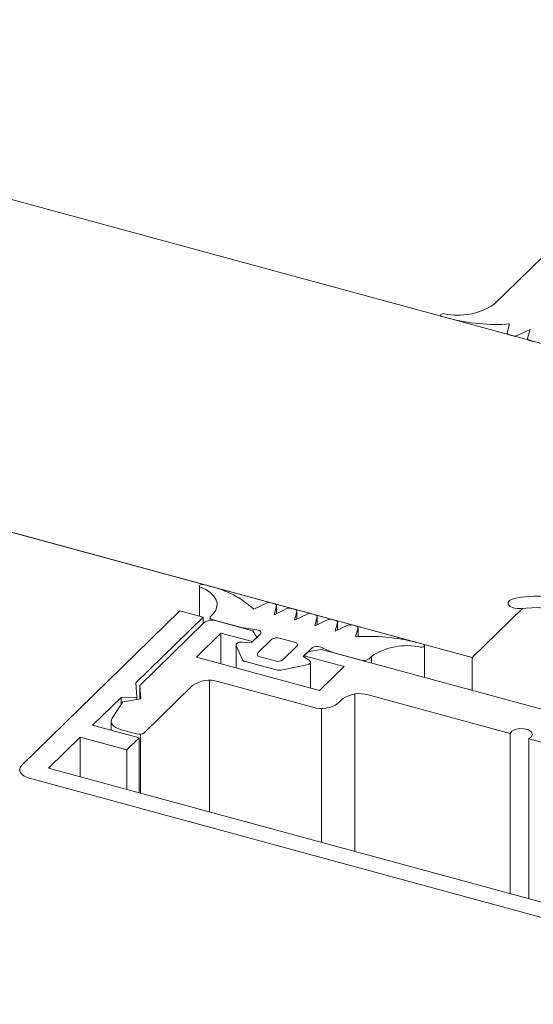
# Model space of a CAD drawing. Units: millimetres. Extents: x -247 to 4917, y 580 to 939.
# Drawn here: x -94 to -93, y 723 to 725 of the extents above; entities that cross this region are included whole.
import ezdxf

# ---------------------------------------------------------------- set-up
doc = ezdxf.new("R2010")
doc.units = ezdxf.units.MM
doc.layers.add('00_GROSOR 0.09', color=7, linetype='Continuous', lineweight=9)

msp = doc.modelspace()

# ---------------------------------------------------------------- linework, layer by layer
at = {"layer": '00_GROSOR 0.09'}
for p, q in [((-92.752, 723.9419), (-105.3549, 727.3671)), ((-93.2837, 723.423), (-105.8866, 726.8482)), ((-93.1426, 724.2228), (-93.2407, 724.127)), ((-93.3468, 724.1055), (-93.3468, 724.1036)), ((-93.3436, 724.1027), (-93.3309, 724.0993)), ((-93.2091, 724.088), (-93.2139, 724.0703)), ((-93.1941, 724.065), (-93.1685, 724.077)), ((-93.1685, 724.077), (-93.1734, 724.0593)), ((-93.2139, 724.0698), (-93.2139, 724.0675)), ((-93.2099, 724.0664), (-93.2026, 724.0644)), ((-93.1734, 724.0588), (-93.1734, 724.0565)), ((-93.1694, 724.0554), (-93.1619, 724.0533)), ((-93.8063, 723.565), (-93.8189, 723.5685)), ((-93.8278, 723.5657), (-93.8278, 723.5054)), ((-93.6938, 723.5316), (-93.7194, 723.5196)), ((-93.6779, 723.5301), (-93.6852, 723.5321)), ((-93.6739, 723.5108), (-93.6739, 723.5267)), ((-93.8668, 723.516), (-94.1818, 723.2085)), ((-93.8204, 723.5033), (-93.8668, 723.516)), ((-93.7998, 723.511), (-93.8052, 723.5058)), ((-93.6788, 723.5085), (-93.674, 723.5262)), ((-93.6533, 723.5206), (-93.6788, 723.5085)), ((-93.6372, 723.5191), (-93.6447, 723.5211)), ((-93.6382, 723.4975), (-93.6333, 723.5151)), ((-93.6127, 723.5095), (-93.6382, 723.4975)), ((-93.6332, 723.4998), (-93.6332, 723.5157)), ((-93.5967, 723.5081), (-93.6041, 723.5101)), ((-93.2837, 723.423), (-93.1831, 723.5212)), ((-93.9546, 723.3724), (-93.8204, 723.5033)), ((-93.8192, 723.4921), (-93.9467, 723.3676)), ((-93.8204, 723.5033), (-93.8204, 723.4909)), ((-93.8065, 723.5031), (-93.8065, 723.497)), ((-93.8005, 723.4979), (-93.7441, 723.4826)), ((-93.7212, 723.4764), (-93.7939, 723.4961)), ((-93.5976, 723.4865), (-93.5927, 723.5041)), ((-93.5721, 723.4985), (-93.5976, 723.4865)), ((-93.5927, 723.4888), (-93.5927, 723.5046)), ((-93.5561, 723.497), (-93.5635, 723.4991)), ((-93.557, 723.4754), (-93.5521, 723.4931)), ((-93.5315, 723.4875), (-93.557, 723.4754)), ((-93.5521, 723.4778), (-93.5521, 723.4936)), ((-93.5155, 723.486), (-93.523, 723.488)), ((-93.8338, 723.424), (-93.7848, 723.4718)), ((-93.7848, 723.4718), (-93.7221, 723.4548)), ((-93.7848, 723.4718), (-93.7848, 723.4107)), ((-93.7441, 723.4826), (-93.7131, 723.4784)), ((-93.7061, 723.4701), (-93.7236, 723.453)), ((-93.7134, 723.4633), (-93.7212, 723.4764)), ((-93.5164, 723.4644), (-93.5115, 723.482)), ((-93.5115, 723.4647), (-93.5115, 723.4826)), ((-93.7547, 723.4481), (-93.7547, 723.4025)), ((-93.7236, 723.453), (-93.7424, 723.4539)), ((-93.7221, 723.4548), (-93.7134, 723.4633)), ((-93.7221, 723.4548), (-93.7221, 723.4544)), ((-93.7134, 723.4633), (-93.7134, 723.4629)), ((-93.683, 723.4595), (-93.711, 723.4321)), ((-93.638, 723.4538), (-93.6678, 723.4619)), ((-93.3819, 723.4497), (-93.3945, 723.4531)), ((-93.7544, 723.4468), (-93.7417, 723.4187)), ((-93.6613, 723.4186), (-93.6333, 723.4459)), ((-93.6207, 723.4251), (-93.6032, 723.4421)), ((-93.6099, 723.4352), (-93.6187, 723.4267)), ((-93.5846, 723.4393), (-93.6099, 723.4352)), ((-93.5859, 723.4438), (-93.5617, 723.433)), ((-92.4244, 723.124), (-93.5846, 723.4393)), ((-93.5617, 723.433), (-93.5053, 723.4177)), ((-93.3786, 723.3833), (-93.3786, 723.4469)), ((-93.5884, 723.3573), (-93.8338, 723.424)), ((-93.736, 723.4149), (-93.6748, 723.3983)), ((-93.7063, 723.4243), (-93.6765, 723.4162)), ((-93.6087, 723.4176), (-93.6207, 723.4251)), ((-93.6187, 723.4267), (-93.5394, 723.4051)), ((-93.6187, 723.4267), (-93.6187, 723.4238)), ((-93.6061, 723.3621), (-93.6061, 723.4139)), ((-93.4901, 723.4201), (-93.4848, 723.4254)), ((-93.4848, 723.4254), (-93.4848, 723.4121)), ((-93.2837, 723.3575), (-93.2837, 723.423)), ((-93.2837, 723.3575), (-93.2837, 723.423)), ((-93.6655, 723.398), (-93.6133, 723.4085)), ((-93.5394, 723.4051), (-93.5884, 723.3573)), ((-93.9525, 723.3443), (-93.9546, 723.3724)), ((-93.8078, 723.1156), (-93.8078, 723.3778)), ((-93.7907, 723.3752), (-93.6016, 723.3238)), ((-93.9467, 723.3676), (-93.9447, 723.3406)), ((-93.9467, 723.3676), (-93.9467, 723.3403)), ((-93.9376, 723.2731), (-93.8413, 723.3671)), ((-93.5177, 723.0367), (-93.5177, 723.3504)), ((-94.0409, 723.2881), (-93.984, 723.3437)), ((-93.9802, 723.335), (-94.0017, 723.3024)), ((-93.984, 723.3437), (-93.9525, 723.3443)), ((-93.984, 723.3437), (-93.984, 723.3293)), ((-93.9447, 723.3406), (-93.9802, 723.335)), ((-93.9525, 723.3443), (-93.9525, 723.3394)), ((-93.5509, 723.3318), (-93.5421, 723.3404)), ((-93.4915, 723.3485), (-93.2084, 723.2715)), ((-93.5844, 723.0549), (-93.5844, 723.3212)), ((-94.0037, 723.2962), (-94.0037, 723.278)), ((-93.948, 723.2629), (-94.0409, 723.2881)), ((-93.9837, 723.2791), (-93.9528, 723.2707)), ((-93.2084, 723.2715), (-93.2084, 722.9527)), ((-94.1284, 723.2027), (-94.0654, 723.2642)), ((-94.0654, 723.2642), (-93.9725, 723.239)), ((-94.0654, 723.2642), (-94.0654, 723.1856)), ((-93.9725, 723.239), (-93.948, 723.2629)), ((-93.948, 723.2629), (-93.948, 723.1537)), ((-93.9449, 723.1528), (-93.9449, 723.2702)), ((-93.1709, 723.2613), (-93.0736, 723.2349)), ((-93.1709, 723.2613), (-93.1709, 722.9425)), ((-93.9725, 723.239), (-93.9725, 723.1603)), ((-92.4967, 722.7592), (-94.1284, 723.2027)), ((-94.1662, 723.1824), (-92.5079, 722.7317))]:
    msp.add_line(p, q, dxfattribs=at)
msp.add_lwpolyline([(-93.2837, 723.3575), (-93.2837, 723.423), (-105.8866, 726.8482)], dxfattribs=at)
at = {"layer": '00_GROSOR 0.09', "flags": 128}
for points in [[(-93.3389, 724.1084), (-93.3411, 724.1086), (-93.3433, 724.1083), (-93.3451, 724.1077), (-93.3464, 724.1067), (-93.3468, 724.1056), (-93.3465, 724.1044), (-93.3454, 724.1034), (-93.3436, 724.1027)], [(-93.2139, 724.0703), (-93.2139, 724.0697), (-93.2138, 724.0692), (-93.2135, 724.0686), (-93.2131, 724.068), (-93.2125, 724.0675), (-93.2118, 724.0671), (-93.2109, 724.0667), (-93.2099, 724.0664)], [(-93.1734, 724.0593), (-93.1734, 724.0588), (-93.1733, 724.0582), (-93.1731, 724.0576), (-93.1726, 724.057), (-93.172, 724.0565), (-93.1713, 724.0561), (-93.1704, 724.0557), (-93.1694, 724.0554)], [(-93.8189, 723.5685), (-93.8211, 723.5688), (-93.8233, 723.5687), (-93.8253, 723.5682), (-93.8268, 723.5674), (-93.8277, 723.5663), (-93.8277, 723.5652), (-93.8269, 723.5641), (-93.8254, 723.5632)], [(-93.8254, 723.5632), (-93.8149, 723.5584), (-93.8062, 723.5527), (-93.7994, 723.5463), (-93.7949, 723.5394), (-93.7926, 723.5323), (-93.7927, 723.525), (-93.7951, 723.5178), (-93.7998, 723.511)], [(-93.674, 723.5262), (-93.6739, 723.5268), (-93.6741, 723.5274), (-93.6743, 723.528), (-93.6748, 723.5285), (-93.6754, 723.529), (-93.6761, 723.5294), (-93.677, 723.5298), (-93.6779, 723.5301)], [(-93.197, 723.5415), (-93.2043, 723.5397), (-93.2096, 723.5366), (-93.2122, 723.5327), (-93.2118, 723.5286), (-93.2083, 723.5249), (-93.2023, 723.5221), (-93.1947, 723.5207), (-93.1866, 723.521)], [(-93.6333, 723.5151), (-93.6332, 723.5157), (-93.6333, 723.5163), (-93.6336, 723.5169), (-93.6341, 723.5174), (-93.6347, 723.5179), (-93.6354, 723.5184), (-93.6363, 723.5188), (-93.6372, 723.5191)], [(-93.5927, 723.5041), (-93.5927, 723.5047), (-93.5928, 723.5053), (-93.593, 723.5058), (-93.5935, 723.5064), (-93.5941, 723.5069), (-93.5948, 723.5074), (-93.5957, 723.5077), (-93.5967, 723.5081)], [(-93.1866, 723.521), (-93.1542, 723.5228), (-93.1222, 723.5198), (-93.0931, 723.5122), (-93.0693, 723.5007), (-93.0529, 723.4863), (-93.045, 723.47), (-93.0464, 723.4532), (-93.0569, 723.4374)], [(-93.8052, 723.5058), (-93.806, 723.5047), (-93.8064, 723.5036), (-93.8064, 723.5025), (-93.806, 723.5014), (-93.8051, 723.5003), (-93.8039, 723.4994), (-93.8023, 723.4986), (-93.8005, 723.4979)], [(-93.5521, 723.4931), (-93.5521, 723.4937), (-93.5522, 723.4942), (-93.5524, 723.4948), (-93.5529, 723.4954), (-93.5535, 723.4959), (-93.5542, 723.4963), (-93.5551, 723.4967), (-93.5561, 723.497)], [(-93.7131, 723.4784), (-93.7108, 723.4779), (-93.7087, 723.4772), (-93.707, 723.4762), (-93.7057, 723.4751), (-93.705, 723.4739), (-93.7048, 723.4726), (-93.7051, 723.4713), (-93.7061, 723.4701)], [(-93.5115, 723.482), (-93.5115, 723.4826), (-93.5116, 723.4832), (-93.5118, 723.4838), (-93.5123, 723.4843), (-93.5129, 723.4848), (-93.5136, 723.4853), (-93.5145, 723.4857), (-93.5155, 723.486)], [(-93.7424, 723.4539), (-93.745, 723.4539), (-93.7476, 723.4535), (-93.7499, 723.4528), (-93.7519, 723.4519), (-93.7534, 723.4508), (-93.7543, 723.4495), (-93.7547, 723.4482), (-93.7544, 723.4468)], [(-93.6333, 723.4459), (-93.6324, 723.447), (-93.632, 723.4481), (-93.632, 723.4492), (-93.6325, 723.4504), (-93.6333, 723.4514), (-93.6346, 723.4523), (-93.6361, 723.4531), (-93.638, 723.4538)], [(-93.3866, 723.444), (-93.3844, 723.4438), (-93.3822, 723.4441), (-93.3804, 723.4447), (-93.3791, 723.4457), (-93.3787, 723.4468), (-93.379, 723.448), (-93.3801, 723.449), (-93.3819, 723.4497)], [(-93.711, 723.4321), (-93.7119, 723.4311), (-93.7123, 723.43), (-93.7123, 723.4288), (-93.7118, 723.4277), (-93.711, 723.4267), (-93.7097, 723.4257), (-93.7082, 723.4249), (-93.7063, 723.4243)], [(-93.6133, 723.4085), (-93.611, 723.4091), (-93.609, 723.41), (-93.6075, 723.4111), (-93.6065, 723.4124), (-93.6061, 723.4138), (-93.6064, 723.4151), (-93.6073, 723.4164), (-93.6087, 723.4176)], [(-94.0017, 723.3024), (-94.0033, 723.2991), (-94.0037, 723.2957), (-94.0029, 723.2923), (-94.001, 723.2891), (-93.9981, 723.286), (-93.9941, 723.2833), (-93.9893, 723.281), (-93.9837, 723.2791)], [(-93.2084, 723.2715), (-93.2051, 723.2761), (-93.1984, 723.2796), (-93.1895, 723.2813), (-93.1801, 723.281), (-93.1717, 723.2787), (-93.1659, 723.2749), (-93.1637, 723.2701), (-93.1654, 723.2653), (-93.1709, 723.2613)], [(-94.1818, 723.2085), (-94.1846, 723.205), (-94.186, 723.2013), (-94.186, 723.1975), (-94.1845, 723.1938), (-94.1816, 723.1903), (-94.1775, 723.1872), (-94.1723, 723.1845), (-94.1662, 723.1824)]]:
    msp.add_lwpolyline(points, dxfattribs=at)
at = {"layer": '00_GROSOR 0.09'}
for centre, radius, start, end in [((-93.3119, 724.2344), 0.1288, 257.9218, 303.5463), ((-93.2354, 724.4671), 0.38, 255.443, 273.9782), ((-93.1992, 724.0772), 0.0132, 254.8052, 292.6624), ((-93.8509, 723.374), 0.1962, 47.9157, 76.8498), ((-93.6887, 723.5194), 0.0132, 74.8148, 112.6706), ((-93.1545, 723.3251), 0.2206, 51.2087, 101.1137), ((-93.6482, 723.5084), 0.0132, 74.8228, 112.7568), ((-93.6076, 723.4974), 0.0132, 74.7876, 112.792), ((-93.8024, 723.4686), 0.0289, 72.6917, 125.4047), ((-93.567, 723.4863), 0.0132, 74.8047, 112.7571), ((-93.5264, 723.4753), 0.0132, 74.7997, 112.7799), ((-93.673, 723.4453), 0.0173, 72.7088, 125.3806), ((-93.4901, 723.0853), 0.38, 75.4423, 93.978), ((-93.5931, 723.4277), 0.0177, 66.0765, 125.016), ((-93.4136, 723.318), 0.1288, 77.9218, 123.5464), ((-93.7345, 723.4232), 0.00849, 212.4133, 260.1156), ((-93.6713, 723.4327), 0.0173, 252.6903, 305.4125), ((-93.5002, 723.4343), 0.0173, 252.7005, 305.3897), ((-93.6696, 723.4185), 0.0209, 255.4268, 281.1913), ((-93.8078, 723.32), 0.0578, 72.6944, 125.3996), ((-93.5087, 723.2933), 0.0578, 72.6952, 125.4026), ((-93.5844, 723.379), 0.0578, 252.6976, 305.395), ((-93.9476, 723.2873), 0.0173, 252.7011, 305.3891)]:
    msp.add_arc(centre, radius, start, end, dxfattribs=at)

doc.saveas('drawing.dxf')
